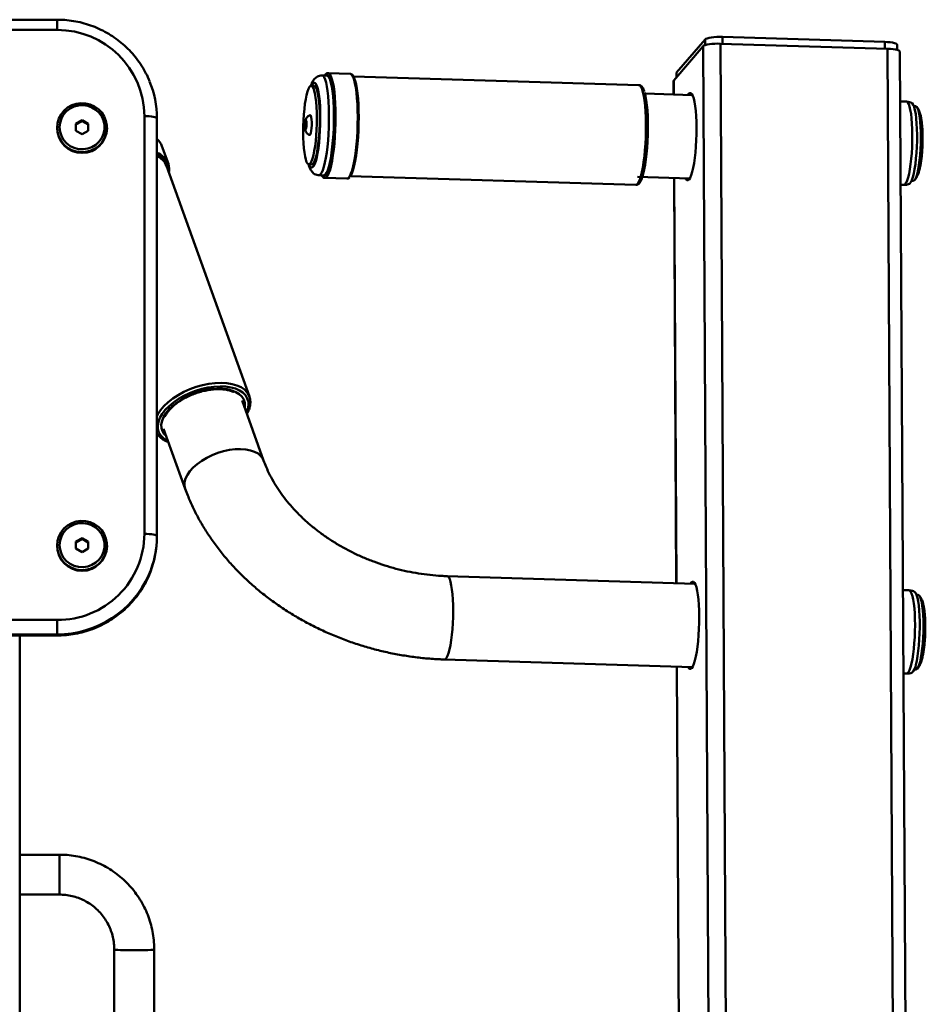
# Paper-space layout 'Лист1' of a CAD drawing. Units: millimetres. Extents: x -4123 to 3339, y -3546 to 2531.
# Drawn here: x -2505 to -2142, y 2136 to 2531 of the extents above; entities that cross this region are included whole.
import ezdxf

# ---------------------------------------------------------------- set-up
doc = ezdxf.new("R2010")
doc.units = ezdxf.units.MM

psp = doc.layouts.new('Лист1')

# ---------------------------------------------------------------- linework, layer by layer
at = {"color": 7, "linetype": 'Continuous', "lineweight": 50}
for p, q in [((-2490.05, 2530.53), (-2600.05, 2530.53)), ((-2490.05, 2526.4), (-2600.05, 2526.4)), ((-2241.74, 2509.31), (-2230.29, 2522.6)), ((-2224.13, 2520.92), (-2157.17, 2518.87)), ((-2223.34, 2523.63), (-2158.34, 2521.64)), ((-2242.88, 2506.2), (-2231.08, 2519.89)), ((-2231.08, 2519.89), (-2227.91, 1940.99)), ((-2153.37, 2518.41), (-2153.38, 2520.46)), ((-2149.69, 2059.84), (-2152.21, 2517.7)), ((-2372.58, 2508.84), (-2381.44, 2509.11)), ((-2381.44, 2509.11), (-2381.38, 2509.11)), ((-2241.83, 2509.09), (-2241.74, 2509.31)), ((-2241.83, 2509.09), (-2241.82, 2507.43)), ((-2381.96, 2508.13), (-2383.93, 2508.19)), ((-2372.51, 2508.84), (-2372.58, 2508.84)), ((-2256.89, 2504.3), (-2371.26, 2507.8)), ((-2242.98, 2505.98), (-2242.88, 2506.2)), ((-2242.98, 2505.98), (-2242.95, 2500.57)), ((-2387.02, 2504.03), (-2388.2, 2504.07)), ((-2235.42, 2500.34), (-2254.46, 2500.92)), ((-2149.65, 2497.71), (-2152.1, 2497.79)), ((-2146, 2495.9), (-2146.65, 2495.92)), ((-2480.05, 2490.28), (-2482.55, 2488.86)), ((-2480.05, 2489.93), (-2482.55, 2488.51)), ((-2477.55, 2488.86), (-2480.05, 2490.28)), ((-2480.05, 2489.93), (-2480.05, 2490.28)), ((-2477.55, 2488.51), (-2480.05, 2489.93)), ((-2455.05, 2324.51), (-2455.05, 2491.93)), ((-2450.05, 2491.06), (-2450.05, 2323.64)), ((-2490.05, 2487.26), (-2490.05, 2487)), ((-2482.55, 2488.86), (-2482.55, 2486.02)), ((-2482.55, 2486.02), (-2480.05, 2484.6)), ((-2480.05, 2484.6), (-2477.55, 2486.02)), ((-2477.55, 2486.02), (-2477.55, 2488.86)), ((-2470.05, 2487), (-2470.05, 2487.26)), ((-2445.47, 2472.77), (-2448.03, 2479.88)), ((-2449.85, 2476.32), (-2450.05, 2476.41)), ((-2412.99, 2379.55), (-2446.26, 2472.03)), ((-2389.16, 2472.58), (-2387.98, 2472.55)), ((-2385.16, 2468.21), (-2383.19, 2468.15)), ((-2382.72, 2467.13), (-2373.86, 2466.86)), ((-2372.57, 2467.82), (-2258.12, 2464.32)), ((-2257.42, 2467.6), (-2236.44, 2466.96)), ((-2242.76, 2467.15), (-2241.87, 2304.76)), ((-2147.57, 2465.93), (-2146.92, 2465.92)), ((-2151.91, 2464.37), (-2150.67, 2464.33)), ((-2413.05, 2379.71), (-2412.72, 2378.55)), ((-2407.28, 2353.92), (-2415.92, 2377.95)), ((-2447.35, 2366.65), (-2438.7, 2342.62)), ((-2450.05, 2323.64), (-2450.05, 2323.3)), ((-2490.05, 2319.85), (-2490.05, 2319.59)), ((-2480.05, 2322.86), (-2482.55, 2321.44)), ((-2480.05, 2322.52), (-2482.55, 2321.1)), ((-2482.55, 2321.44), (-2482.55, 2318.6)), ((-2477.55, 2321.44), (-2480.05, 2322.86)), ((-2480.05, 2322.52), (-2480.05, 2322.86)), ((-2477.55, 2321.1), (-2480.05, 2322.52)), ((-2477.55, 2318.6), (-2477.55, 2321.44)), ((-2470.05, 2319.59), (-2470.05, 2319.85)), ((-2482.55, 2318.6), (-2480.05, 2317.18)), ((-2480.05, 2317.18), (-2477.55, 2318.6)), ((-2234.34, 2304.53), (-2333.72, 2307.57)), ((-2148.57, 2301.9), (-2151.02, 2301.98)), ((-2144.93, 2300.09), (-2145.57, 2300.11)), ((-2600.05, 2290.04), (-2490.05, 2290.04)), ((-2490.05, 2290.04), (-2490.05, 2284.25)), ((-2490.05, 2284.25), (-2600.05, 2284.25)), ((-2490.05, 2284.25), (-2490.05, 2283.9)), ((-2600.05, 2283.9), (-2490.05, 2283.9)), ((-2600.05, 2283.83), (-2490.05, 2283.83)), ((-2505.05, 2058.89), (-2505.05, 2283.83)), ((-2505.02, 2283.83), (-2505.02, 2058.89)), ((-2334.74, 2274.19), (-2235.36, 2271.15)), ((-2241.69, 2271.34), (-2239.93, 1950.75)), ((-2150.84, 2268.56), (-2149.6, 2268.52)), ((-2146.49, 2270.13), (-2145.84, 2270.11)), ((-2489.14, 2195.99), (-2505.02, 2195.99)), ((-2505.02, 2179.99), (-2489.14, 2179.99)), ((-2467.14, 2158.02), (-2467.14, 2095.89)), ((-2451.14, 2095.99), (-2451.14, 2158.02))]:
    psp.add_line(p, q, dxfattribs=at)
at = {"color": 8, "linetype": 'Continuous', "lineweight": 50}
for p, q in [((-2490.05, 2530.53), (-2490.05, 2526.4)), ((-2230.27, 2520.33), (-2230.29, 2522.6)), ((-2224.13, 2520.92), (-2221.18, 1982.85)), ((-2223.32, 2520.9), (-2223.34, 2523.63)), ((-2158.32, 2518.91), (-2158.34, 2521.64)), ((-2157.17, 2518.87), (-2154.65, 2059.99)), ((-2241.73, 2507.54), (-2241.74, 2509.31)), ((-2242.88, 2506.2), (-2242.85, 2500.57)), ((-2242.67, 2467.15), (-2241.78, 2304.76)), ((-2490.05, 2283.9), (-2490.05, 2283.83)), ((-2241.6, 2271.34), (-2239.84, 1950.75))]:
    psp.add_line(p, q, dxfattribs=at)
at = {"color": 7, "linetype": 'Continuous', "lineweight": 50, "flags": 128}
for points in [[(-2231.08, 2519.89), (-2230.77, 2520.13), (-2230.23, 2520.34), (-2229.51, 2520.53), (-2228.62, 2520.7), (-2227.59, 2520.82), (-2226.47, 2520.9), (-2225.3, 2520.93), (-2224.13, 2520.92)], [(-2230.29, 2522.6), (-2229.97, 2522.83), (-2229.44, 2523.05), (-2228.71, 2523.24), (-2227.82, 2523.4), (-2226.8, 2523.52), (-2225.68, 2523.6), (-2224.51, 2523.64), (-2223.34, 2523.63)], [(-2158.34, 2521.64), (-2157.21, 2521.58), (-2156.16, 2521.48), (-2155.23, 2521.33), (-2154.47, 2521.15), (-2153.89, 2520.95), (-2153.52, 2520.72), (-2153.38, 2520.49), (-2153.38, 2520.46)], [(-2157.17, 2518.87), (-2156.03, 2518.81), (-2154.98, 2518.71), (-2154.06, 2518.57), (-2153.29, 2518.39), (-2152.71, 2518.18), (-2152.35, 2517.96), (-2152.21, 2517.72), (-2152.21, 2517.7)], [(-2383.19, 2468.15), (-2382.97, 2468.18), (-2382.5, 2468.52), (-2382.04, 2469.2), (-2381.59, 2470.22), (-2381.15, 2471.57), (-2380.74, 2473.21), (-2380.37, 2475.11), (-2380.03, 2477.25), (-2379.74, 2479.58), (-2379.49, 2482.06), (-2379.31, 2484.66), (-2379.18, 2487.31), (-2379.11, 2489.98), (-2379.11, 2492.62), (-2379.16, 2495.17), (-2379.28, 2497.61), (-2379.45, 2499.87), (-2379.69, 2501.92), (-2379.97, 2503.73), (-2380.3, 2505.26), (-2380.67, 2506.48), (-2381.07, 2507.38), (-2381.5, 2507.93), (-2381.95, 2508.13), (-2381.96, 2508.13)], [(-2382.5, 2468.03), (-2382.1, 2468.6), (-2381.64, 2469.58), (-2381.2, 2470.87), (-2380.78, 2472.46), (-2380.4, 2474.31), (-2380.05, 2476.41), (-2379.74, 2478.7), (-2379.48, 2481.16), (-2379.28, 2483.73), (-2379.13, 2486.38), (-2379.04, 2489.06), (-2379.01, 2491.72), (-2379.05, 2494.33), (-2379.14, 2496.82), (-2379.29, 2499.17), (-2379.5, 2501.33), (-2379.76, 2503.26), (-2380.07, 2504.94), (-2380.42, 2506.33), (-2380.81, 2507.4), (-2381.22, 2508.15), (-2381.44, 2508.4)], [(-2371.09, 2507.38), (-2370.96, 2507.1), (-2370.57, 2506.02), (-2370.22, 2504.64), (-2369.91, 2502.96), (-2369.65, 2501.03), (-2369.44, 2498.87), (-2369.29, 2496.52), (-2369.2, 2494.02), (-2369.17, 2491.42), (-2369.19, 2488.76), (-2369.28, 2486.08), (-2369.43, 2483.43), (-2369.64, 2480.85), (-2369.89, 2478.4), (-2370.2, 2476.11), (-2370.55, 2474.01), (-2370.93, 2472.16), (-2371.35, 2470.57), (-2371.79, 2469.28), (-2372.25, 2468.3), (-2372.69, 2467.68)], [(-2391.39, 2487.88), (-2391.3, 2490.23), (-2391.15, 2492.54), (-2390.95, 2494.75), (-2390.7, 2496.82), (-2390.4, 2498.7), (-2390.06, 2500.35), (-2389.69, 2501.73), (-2389.3, 2502.81), (-2388.9, 2503.57), (-2388.49, 2503.98), (-2388.09, 2504.05), (-2387.7, 2503.77), (-2387.33, 2503.14), (-2386.99, 2502.18), (-2386.69, 2500.91), (-2386.43, 2499.36), (-2386.22, 2497.56), (-2386.07, 2495.55), (-2385.98, 2493.39), (-2385.94, 2491.11), (-2385.97, 2488.77), (-2386.06, 2486.42), (-2386.21, 2484.11), (-2386.41, 2481.9), (-2386.66, 2479.83), (-2386.96, 2477.95), (-2387.3, 2476.3), (-2387.67, 2474.92), (-2388.06, 2473.84), (-2388.46, 2473.08), (-2388.87, 2472.67), (-2389.27, 2472.6), (-2389.66, 2472.88), (-2390.03, 2473.51), (-2390.37, 2474.47), (-2390.67, 2475.74), (-2390.93, 2477.29), (-2391.14, 2479.09), (-2391.29, 2481.09), (-2391.38, 2483.26), (-2391.41, 2485.54), (-2391.39, 2487.88)], [(-2387.02, 2504.03), (-2386.91, 2504.01), (-2386.51, 2503.73), (-2386.14, 2503.1), (-2385.81, 2502.14), (-2385.5, 2500.87), (-2385.25, 2499.32), (-2385.04, 2497.52), (-2384.89, 2495.52), (-2384.8, 2493.35), (-2384.76, 2491.08), (-2384.79, 2488.73), (-2384.88, 2486.38), (-2385.03, 2484.08), (-2385.23, 2481.86), (-2385.48, 2479.79), (-2385.78, 2477.91), (-2386.12, 2476.26), (-2386.48, 2474.88), (-2386.87, 2473.8), (-2387.28, 2473.05), (-2387.69, 2472.63), (-2387.98, 2472.55)], [(-2254.58, 2501.33), (-2254.54, 2501.18), (-2254.19, 2499.85), (-2253.9, 2498.22), (-2253.65, 2496.34), (-2253.45, 2494.23), (-2253.32, 2491.93), (-2253.24, 2489.5), (-2253.22, 2486.96), (-2253.26, 2484.38), (-2253.37, 2481.79), (-2253.53, 2479.25), (-2253.75, 2476.8), (-2254.02, 2474.49), (-2254.34, 2472.37), (-2254.7, 2470.47), (-2255.09, 2468.82), (-2255.44, 2467.65)], [(-2237.21, 2500.39), (-2236.92, 2500.81), (-2236.48, 2501.14), (-2236.06, 2501.11), (-2235.65, 2500.72), (-2235.26, 2499.99), (-2234.9, 2498.93), (-2234.59, 2497.56), (-2234.32, 2495.9), (-2234.1, 2494), (-2233.93, 2491.88), (-2233.83, 2489.6), (-2233.78, 2487.2), (-2233.8, 2484.73), (-2233.88, 2482.23), (-2234.02, 2479.76), (-2234.22, 2477.38), (-2234.47, 2475.12), (-2234.76, 2473.03), (-2235.1, 2471.17), (-2235.47, 2469.55), (-2235.88, 2468.23), (-2236.3, 2467.22), (-2236.73, 2466.54), (-2237.16, 2466.21), (-2237.59, 2466.24), (-2238, 2466.63), (-2238.23, 2467.01)], [(-2145.79, 2474.88), (-2145.59, 2477.19), (-2145.45, 2479.6), (-2145.38, 2482.03), (-2145.36, 2484.44), (-2145.41, 2486.77), (-2145.53, 2488.97), (-2145.7, 2490.99), (-2145.92, 2492.79), (-2146.2, 2494.32), (-2146.52, 2495.56), (-2146.88, 2496.47), (-2147.27, 2497.03), (-2147.47, 2497.18)], [(-2490.05, 2487.26), (-2489.87, 2489.13), (-2489.34, 2490.92), (-2488.47, 2492.59), (-2487.29, 2494.06), (-2485.85, 2495.29), (-2484.21, 2496.22), (-2482.41, 2496.84), (-2480.53, 2497.1), (-2478.63, 2497.01), (-2476.78, 2496.57), (-2475.05, 2495.79), (-2473.5, 2494.71), (-2472.19, 2493.35), (-2471.16, 2491.78), (-2470.46, 2490.04), (-2470.1, 2488.2), (-2470.1, 2486.33), (-2470.46, 2484.49), (-2471.16, 2482.75), (-2472.19, 2481.18), (-2473.5, 2479.82), (-2475.05, 2478.74), (-2476.78, 2477.96), (-2478.63, 2477.52), (-2480.53, 2477.43), (-2482.41, 2477.69), (-2484.21, 2478.31), (-2485.85, 2479.24), (-2487.29, 2480.47), (-2488.47, 2481.94), (-2489.34, 2483.6), (-2489.87, 2485.4), (-2490.05, 2487.26)], [(-2489.05, 2487.44), (-2488.87, 2485.65), (-2488.32, 2483.94), (-2487.44, 2482.38), (-2486.25, 2481.01), (-2484.81, 2479.92), (-2483.18, 2479.13), (-2481.42, 2478.68), (-2479.6, 2478.59), (-2477.8, 2478.86), (-2476.09, 2479.48), (-2474.54, 2480.43), (-2473.22, 2481.67), (-2472.18, 2483.14), (-2471.47, 2484.79), (-2471.1, 2486.54), (-2471.1, 2488.34), (-2471.47, 2490.09), (-2472.18, 2491.74), (-2473.22, 2493.21), (-2474.54, 2494.45), (-2476.09, 2495.4), (-2477.8, 2496.02), (-2479.6, 2496.29), (-2481.42, 2496.2), (-2483.18, 2495.75), (-2484.81, 2494.96), (-2486.25, 2493.86), (-2487.44, 2492.5), (-2488.32, 2490.93), (-2488.87, 2489.22), (-2489.05, 2487.44)], [(-2146, 2495.9), (-2145.92, 2495.89), (-2145.54, 2495.63), (-2145.18, 2495.03), (-2144.85, 2494.09), (-2144.55, 2492.85), (-2144.3, 2491.33), (-2144.11, 2489.56), (-2143.96, 2487.59), (-2143.88, 2485.46), (-2143.86, 2483.23), (-2143.89, 2480.94), (-2143.99, 2478.65), (-2144.15, 2476.41), (-2144.35, 2474.28), (-2144.61, 2472.31), (-2144.92, 2470.53), (-2145.25, 2469), (-2145.62, 2467.75), (-2146.01, 2466.81), (-2146.4, 2466.2), (-2146.8, 2465.93), (-2146.92, 2465.92)], [(-2450.05, 2491.06), (-2450.15, 2491.23), (-2450.43, 2491.39), (-2450.9, 2491.54), (-2451.52, 2491.67), (-2452.27, 2491.78), (-2453.14, 2491.86), (-2454.08, 2491.91), (-2455.05, 2491.93)], [(-2390.08, 2489.27), (-2390.07, 2489.02), (-2390.06, 2488.37)], [(-2388.6, 2492.32), (-2388.51, 2492.31), (-2388.32, 2492.04), (-2388.16, 2491.44), (-2388.05, 2490.56), (-2387.99, 2489.49), (-2388, 2488.31)], [(-2388, 2488.31), (-2388.06, 2487.13), (-2388.18, 2486.06), (-2388.35, 2485.19), (-2388.54, 2484.6), (-2388.75, 2484.34), (-2388.84, 2484.33)], [(-2148.47, 2464.73), (-2148.28, 2464.85), (-2147.86, 2465.37), (-2147.44, 2466.23), (-2147.04, 2467.43), (-2146.67, 2468.93), (-2146.33, 2470.7), (-2146.04, 2472.69), (-2145.79, 2474.88)], [(-2490.05, 2319.85), (-2489.87, 2321.71), (-2489.34, 2323.51), (-2488.47, 2325.17), (-2487.29, 2326.64), (-2485.85, 2327.87), (-2484.21, 2328.81), (-2482.41, 2329.42), (-2480.53, 2329.68), (-2478.63, 2329.6), (-2476.78, 2329.15), (-2475.05, 2328.38), (-2473.5, 2327.29), (-2472.19, 2325.94), (-2471.16, 2324.36), (-2470.46, 2322.62), (-2470.1, 2320.78), (-2470.1, 2318.91), (-2470.46, 2317.07), (-2471.16, 2315.33), (-2472.19, 2313.76), (-2473.5, 2312.4), (-2475.05, 2311.32), (-2476.78, 2310.54), (-2478.63, 2310.1), (-2480.53, 2310.01), (-2482.41, 2310.28), (-2484.21, 2310.89), (-2485.85, 2311.83), (-2487.29, 2313.05), (-2488.47, 2314.52), (-2489.34, 2316.19), (-2489.87, 2317.98), (-2490.05, 2319.85)], [(-2489.05, 2320.02), (-2488.87, 2318.24), (-2488.32, 2316.53), (-2487.44, 2314.96), (-2486.25, 2313.6), (-2484.81, 2312.5), (-2483.18, 2311.71), (-2481.42, 2311.26), (-2479.6, 2311.17), (-2477.8, 2311.44), (-2476.09, 2312.06), (-2474.54, 2313.01), (-2473.22, 2314.25), (-2472.18, 2315.72), (-2471.47, 2317.37), (-2471.1, 2319.12), (-2471.1, 2320.92), (-2471.47, 2322.67), (-2472.18, 2324.32), (-2473.22, 2325.79), (-2474.54, 2327.03), (-2476.09, 2327.98), (-2477.8, 2328.6), (-2479.6, 2328.87), (-2481.42, 2328.78), (-2483.18, 2328.33), (-2484.81, 2327.54), (-2486.25, 2326.45), (-2487.44, 2325.08), (-2488.32, 2323.52), (-2488.87, 2321.81), (-2489.05, 2320.02)], [(-2450.05, 2323.64), (-2450.15, 2323.81), (-2450.43, 2323.97), (-2450.9, 2324.13), (-2451.52, 2324.26), (-2452.27, 2324.36), (-2453.14, 2324.44), (-2454.08, 2324.49), (-2455.05, 2324.51)], [(-2236.13, 2304.59), (-2235.84, 2305), (-2235.41, 2305.33), (-2234.98, 2305.3), (-2234.57, 2304.92), (-2234.18, 2304.18), (-2233.83, 2303.12), (-2233.51, 2301.75), (-2233.24, 2300.09), (-2233.02, 2298.19), (-2232.86, 2296.07), (-2232.75, 2293.79), (-2232.71, 2291.39), (-2232.73, 2288.92), (-2232.81, 2286.42), (-2232.95, 2283.95), (-2233.14, 2281.57), (-2233.39, 2279.31), (-2233.69, 2277.23), (-2234.03, 2275.36), (-2234.4, 2273.75), (-2234.8, 2272.42), (-2235.22, 2271.41), (-2235.65, 2270.73), (-2236.09, 2270.41), (-2236.51, 2270.43), (-2236.92, 2270.82), (-2237.15, 2271.2)], [(-2145.84, 2272.09), (-2145.48, 2273.68), (-2145.15, 2275.53), (-2144.87, 2277.6), (-2144.64, 2279.83), (-2144.46, 2282.18), (-2144.35, 2284.6), (-2144.29, 2287.03), (-2144.3, 2289.42), (-2144.37, 2291.71), (-2144.5, 2293.86), (-2144.69, 2295.81), (-2144.94, 2297.52), (-2145.23, 2298.96), (-2145.57, 2300.09), (-2145.94, 2300.89), (-2146.33, 2301.33), (-2146.4, 2301.37)], [(-2143.06, 2280.76), (-2142.91, 2283), (-2142.81, 2285.29), (-2142.78, 2287.58), (-2142.81, 2289.81), (-2142.9, 2291.93), (-2143.04, 2293.88), (-2143.25, 2295.64), (-2143.5, 2297.14), (-2143.79, 2298.36), (-2144.13, 2299.27), (-2144.49, 2299.85), (-2144.87, 2300.09), (-2144.93, 2300.09)], [(-2145.84, 2270.11), (-2145.7, 2270.13), (-2145.3, 2270.42), (-2144.9, 2271.06), (-2144.52, 2272.02), (-2144.15, 2273.29), (-2143.82, 2274.84), (-2143.52, 2276.63), (-2143.26, 2278.62), (-2143.06, 2280.76)]]:
    psp.add_lwpolyline(points, dxfattribs=at)
at = {"color": 8, "linetype": 'Continuous', "lineweight": 50, "flags": 128}
for points in [[(-2381.38, 2509.11), (-2381.15, 2509.04), (-2380.7, 2508.62), (-2380.27, 2507.86), (-2379.87, 2506.75), (-2379.51, 2505.33), (-2379.2, 2503.62), (-2378.93, 2501.64), (-2378.72, 2499.42), (-2378.56, 2497.02), (-2378.47, 2494.46), (-2378.43, 2491.8), (-2378.46, 2489.07), (-2378.56, 2486.32), (-2378.71, 2483.61), (-2378.92, 2480.97), (-2379.18, 2478.46), (-2379.49, 2476.11), (-2379.85, 2473.96), (-2380.25, 2472.06), (-2380.67, 2470.43), (-2381.12, 2469.11), (-2381.59, 2468.11), (-2382.07, 2467.46), (-2382.54, 2467.15), (-2382.71, 2467.13)], [(-2389.07, 2472.58), (-2388.89, 2472.14), (-2388.49, 2471.54), (-2388.08, 2471.3), (-2387.65, 2471.42), (-2387.22, 2471.9), (-2386.79, 2472.73), (-2386.38, 2473.89), (-2386, 2475.35), (-2385.64, 2477.1), (-2385.33, 2479.08), (-2385.06, 2481.25), (-2384.84, 2483.58), (-2384.68, 2486.01), (-2384.58, 2488.48), (-2384.55, 2490.96), (-2384.57, 2493.37), (-2384.66, 2495.68), (-2384.81, 2497.83), (-2385.01, 2499.77), (-2385.27, 2501.47), (-2385.58, 2502.89), (-2385.92, 2504), (-2386.3, 2504.78), (-2386.71, 2505.2), (-2387.13, 2505.26), (-2387.56, 2504.96), (-2387.99, 2504.31), (-2388.11, 2504.06)], [(-2383.93, 2508.19), (-2383.92, 2508.19), (-2383.47, 2507.99), (-2383.04, 2507.44), (-2382.64, 2506.54), (-2382.27, 2505.32), (-2381.94, 2503.79), (-2381.66, 2501.98), (-2381.42, 2499.93), (-2381.25, 2497.67), (-2381.13, 2495.23), (-2381.08, 2492.68), (-2381.08, 2490.04), (-2381.15, 2487.37), (-2381.28, 2484.72), (-2381.46, 2482.12), (-2381.71, 2479.64), (-2382, 2477.31), (-2382.34, 2475.17), (-2382.71, 2473.27), (-2383.12, 2471.63), (-2383.56, 2470.28), (-2384.01, 2469.26), (-2384.47, 2468.58), (-2384.94, 2468.24), (-2385.15, 2468.21)], [(-2381.44, 2508.4), (-2381.67, 2508.55), (-2382.12, 2508.61), (-2382.59, 2508.31), (-2382.73, 2508.15)], [(-2373.86, 2466.86), (-2373.68, 2466.88), (-2373.2, 2467.18), (-2372.73, 2467.84), (-2372.26, 2468.84), (-2371.81, 2470.16), (-2371.38, 2471.79), (-2370.99, 2473.69), (-2370.63, 2475.83), (-2370.32, 2478.18), (-2370.05, 2480.7), (-2369.84, 2483.34), (-2369.69, 2486.05), (-2369.6, 2488.79), (-2369.57, 2491.52), (-2369.6, 2494.19), (-2369.7, 2496.75), (-2369.85, 2499.15), (-2370.07, 2501.37), (-2370.33, 2503.35), (-2370.65, 2505.06), (-2371.01, 2506.48), (-2371.41, 2507.59), (-2371.84, 2508.35), (-2372.29, 2508.76), (-2372.51, 2508.84)], [(-2258.12, 2464.32), (-2257.89, 2464.35), (-2257.43, 2464.69), (-2256.97, 2465.37), (-2256.52, 2466.39), (-2256.08, 2467.74), (-2255.67, 2469.38), (-2255.3, 2471.28), (-2254.96, 2473.42), (-2254.67, 2475.75), (-2254.42, 2478.23), (-2254.24, 2480.83), (-2254.11, 2483.48), (-2254.04, 2486.15), (-2254.04, 2488.79), (-2254.09, 2491.34), (-2254.21, 2493.78), (-2254.38, 2496.04), (-2254.62, 2498.09), (-2254.9, 2499.9), (-2255.23, 2501.43), (-2255.6, 2502.65), (-2256, 2503.55), (-2256.43, 2504.1), (-2256.88, 2504.3), (-2256.89, 2504.3)], [(-2149.65, 2497.71), (-2149.51, 2497.69), (-2149.1, 2497.38), (-2148.72, 2496.72), (-2148.37, 2495.73), (-2148.06, 2494.42), (-2147.79, 2492.83), (-2147.57, 2490.98), (-2147.41, 2488.93), (-2147.3, 2486.7), (-2147.26, 2484.36), (-2147.28, 2481.94), (-2147.36, 2479.5), (-2147.5, 2477.1), (-2147.69, 2474.78)], [(-2390.06, 2488.37), (-2390.11, 2487.72), (-2390.18, 2487.17), (-2390.29, 2486.8), (-2390.41, 2486.68), (-2390.51, 2486.81), (-2390.6, 2487.18), (-2390.64, 2487.73), (-2390.64, 2488.38), (-2390.6, 2489.03), (-2390.52, 2489.58), (-2390.42, 2489.95), (-2390.3, 2490.08), (-2390.19, 2489.94), (-2390.11, 2489.57), (-2390.08, 2489.27)], [(-2147.69, 2474.78), (-2147.94, 2472.59), (-2148.24, 2470.58), (-2148.58, 2468.8), (-2148.95, 2467.27), (-2149.34, 2466.04), (-2149.76, 2465.13), (-2150.18, 2464.55), (-2150.6, 2464.33), (-2150.67, 2464.33)], [(-2383.96, 2468.17), (-2383.92, 2468.13), (-2383.48, 2467.72), (-2383.02, 2467.67), (-2382.56, 2467.96), (-2382.5, 2468.03)], [(-2450.05, 2371.79), (-2449.68, 2372.49), (-2448.6, 2374.13), (-2447.22, 2375.74), (-2445.56, 2377.3), (-2443.66, 2378.77), (-2441.54, 2380.14), (-2439.25, 2381.38), (-2436.83, 2382.47), (-2434.32, 2383.38), (-2431.76, 2384.1), (-2429.21, 2384.62), (-2426.7, 2384.93), (-2424.28, 2385.02), (-2422, 2384.9), (-2419.89, 2384.56), (-2417.99, 2384), (-2416.34, 2383.25), (-2414.97, 2382.31), (-2413.9, 2381.2), (-2413.14, 2379.94), (-2413.05, 2379.71)], [(-2413.39, 2377.47), (-2413.81, 2378.82), (-2414.55, 2380.04), (-2415.6, 2381.11), (-2416.96, 2382), (-2418.58, 2382.72), (-2420.45, 2383.23), (-2422.52, 2383.53), (-2424.76, 2383.62), (-2427.13, 2383.49), (-2429.58, 2383.15), (-2432.06, 2382.6), (-2434.54, 2381.85), (-2436.95, 2380.92), (-2439.27, 2379.82), (-2441.44, 2378.57), (-2443.43, 2377.21), (-2445.2, 2375.74), (-2446.71, 2374.21), (-2447.94, 2372.63), (-2448.86, 2371.04), (-2449.46, 2369.47), (-2449.72, 2367.95), (-2449.65, 2366.5), (-2449.24, 2365.15), (-2448.5, 2363.93), (-2447.44, 2362.86), (-2446.08, 2361.96), (-2445.57, 2361.71)], [(-2446.27, 2363.66), (-2447.08, 2364.47), (-2447.81, 2365.64), (-2448.22, 2366.93), (-2448.28, 2368.33), (-2448, 2369.8), (-2447.39, 2371.32), (-2446.46, 2372.84), (-2445.22, 2374.36), (-2443.7, 2375.82), (-2441.93, 2377.2), (-2439.95, 2378.48), (-2437.8, 2379.63), (-2435.52, 2380.62), (-2433.16, 2381.44), (-2430.77, 2382.06), (-2428.39, 2382.48), (-2426.08, 2382.68), (-2423.88, 2382.67), (-2421.83, 2382.44), (-2419.98, 2381.99), (-2418.36, 2381.35), (-2417.02, 2380.51), (-2415.96, 2379.5), (-2415.23, 2378.33), (-2414.82, 2377.04), (-2414.82, 2377.04)], [(-2414.82, 2377.04), (-2414.76, 2375.64), (-2414.85, 2374.97)], [(-2438.7, 2342.62), (-2438.97, 2343.82), (-2438.94, 2345.21), (-2438.56, 2346.67), (-2437.85, 2348.15), (-2436.82, 2349.65), (-2435.5, 2351.11), (-2433.91, 2352.51), (-2432.09, 2353.82), (-2430.08, 2355.01), (-2427.91, 2356.06), (-2425.64, 2356.94), (-2423.31, 2357.64), (-2420.98, 2358.14), (-2418.69, 2358.42), (-2416.49, 2358.5), (-2414.43, 2358.35), (-2412.55, 2357.99), (-2410.89, 2357.42), (-2409.49, 2356.66), (-2408.38, 2355.71), (-2407.58, 2354.61), (-2407.28, 2353.93)], [(-2334.74, 2274.19), (-2334.36, 2274.33), (-2333.93, 2274.81), (-2333.52, 2275.64), (-2333.11, 2276.79), (-2332.74, 2278.25), (-2332.39, 2279.97), (-2332.08, 2281.93), (-2331.82, 2284.07), (-2331.61, 2286.36), (-2331.46, 2288.75), (-2331.36, 2291.19), (-2331.33, 2293.61), (-2331.36, 2295.98), (-2331.45, 2298.24), (-2331.59, 2300.34), (-2331.8, 2302.24), (-2332.05, 2303.9), (-2332.36, 2305.29), (-2332.7, 2306.36), (-2333.07, 2307.11), (-2333.47, 2307.5), (-2333.72, 2307.57)], [(-2148.57, 2301.9), (-2148.33, 2301.84), (-2147.93, 2301.44), (-2147.56, 2300.69), (-2147.21, 2299.62), (-2146.91, 2298.24), (-2146.65, 2296.58), (-2146.45, 2294.67), (-2146.3, 2292.57), (-2146.21, 2290.31), (-2146.18, 2287.94), (-2146.22, 2285.52), (-2146.31, 2283.08), (-2146.47, 2280.7), (-2146.68, 2278.4), (-2146.94, 2276.26), (-2147.25, 2274.3), (-2147.59, 2272.58), (-2147.97, 2271.12), (-2148.37, 2269.97), (-2148.79, 2269.14), (-2149.21, 2268.66), (-2149.6, 2268.52)], [(-2489.14, 2195.99), (-2489.14, 2195.82), (-2489.14, 2195.28), (-2489.14, 2194.41), (-2489.14, 2193.23), (-2489.14, 2191.81), (-2489.14, 2190.21), (-2489.14, 2188.5), (-2489.14, 2186.77), (-2489.14, 2185.1), (-2489.14, 2183.57), (-2489.14, 2182.24), (-2489.14, 2181.18), (-2489.14, 2180.44), (-2489.14, 2180.05), (-2489.14, 2179.99)], [(-2451.14, 2158.02), (-2451.24, 2157.96), (-2451.71, 2157.89), (-2452.52, 2157.82), (-2453.64, 2157.76), (-2455.01, 2157.72), (-2456.58, 2157.68), (-2458.27, 2157.67), (-2460, 2157.67), (-2461.69, 2157.68), (-2463.26, 2157.72), (-2464.64, 2157.76), (-2465.76, 2157.82), (-2466.57, 2157.89), (-2467.03, 2157.96), (-2467.14, 2158.02)]]:
    psp.add_lwpolyline(points, dxfattribs=at)
at = {"color": 7, "linetype": 'Continuous', "lineweight": 50}
for centre, radius, start, end in [((-2489.81, 2491.64), 34.76, 0.4725, 90.4046), ((-2488.93, 2491.05), 38.87, 0.0102, 22.3352), ((-2480.05, 2487.12), 10, 180.6745, 359.3255), ((-2454.43, 2477.48), 6.83, 20.5447, 50.2264), ((-2453.01, 2469.32), 7.27, 21.8752, 65.9997), ((-2451.91, 2470.54), 6.82, 348.3621, 19.0931), ((-2489.77, 2324.76), 34.72, 269.5342, 359.5887), ((-2488.95, 2323.65), 38.9, 336.412, 359.9832), ((-2488.92, 2323.3), 38.87, 338.9849, 359.9908), ((-2480.05, 2319.7), 10, 180.6745, 359.3255), ((-2150.87, 2272.59), 5.06, 313.5317, 354.3605)]:
    psp.add_arc(centre, radius, start, end, dxfattribs=at)
at = {"color": 8, "linetype": 'Continuous', "lineweight": 50}
for centre, radius, start, end in [((-2452.7, 2469.83), 7.81, 22.0582, 70.1755), ((-2452.47, 2469.79), 7.03, 359.5344, 68.1864), ((-2420.81, 2376.43), 7.49, 332.8927, 8.0062), ((-2489.87, 2323.86), 39.96, 269.7401, 338.7298), ((-2489.9, 2324.26), 40.01, 269.7827, 336.1579)]:
    psp.add_arc(centre, radius, start, end, dxfattribs=at)
at = {"color": 7, "linetype": 'Continuous', "lineweight": 50}
for points, knots in [([(-2453.01, 2505.87), (-2453.1, 2506.12), (-2453.61, 2507.48), (-2454.81, 2509.81), (-2456.62, 2512.83), (-2458.71, 2515.67), (-2461.05, 2518.32), (-2463.62, 2520.75), (-2466.39, 2522.95), (-2469.36, 2524.9), (-2472.48, 2526.58), (-2475.75, 2527.97), (-2479.13, 2529.08), (-2482.59, 2529.89), (-2486.06, 2530.38), (-2488.55, 2530.52), (-2489.87, 2530.53), (-2490.05, 2530.53)], [0, 0, 0, 0, 0.017421, 0.092307, 0.167205, 0.242115, 0.317041, 0.391983, 0.466941, 0.541917, 0.616909, 0.691917, 0.766939, 0.841973, 0.917019, 0.988136, 1, 1, 1, 1]), ([(-2381.35, 2509.07), (-2381.41, 2509.09), (-2381.67, 2509.15), (-2382.13, 2508.94), (-2382.52, 2508.62), (-2382.73, 2508.29), (-2382.82, 2508.15)], [0, 0, 0, 0, 0.114772, 0.444901, 0.783733, 1, 1, 1, 1]), ([(-2383.95, 2508.17), (-2384.24, 2508.16), (-2384.87, 2508.15), (-2385.73, 2507.79), (-2386.46, 2507.29), (-2387.05, 2506.66), (-2387.57, 2505.89), (-2388, 2505.02), (-2388.25, 2504.28), (-2388.36, 2503.94)], [0, 0, 0, 0, 0.107097, 0.228303, 0.348394, 0.477543, 0.629663, 0.828656, 1, 1, 1, 1]), ([(-2371.14, 2507.63), (-2371.14, 2507.63), (-2371.28, 2507.97), (-2371.58, 2508.33), (-2372.03, 2508.75), (-2372.35, 2508.78), (-2372.46, 2508.8)], [0, 0, 0, 0, 0.0013662, 0.4592555, 0.8099791, 1, 1, 1, 1]), ([(-2254.66, 2501.78), (-2254.69, 2501.87), (-2254.84, 2502.38), (-2255.15, 2503.03), (-2255.62, 2503.72), (-2256.18, 2504.13), (-2256.66, 2504.34), (-2256.88, 2504.3), (-2256.89, 2504.29)], [0, 0, 0, 0, 0.057903, 0.36111, 0.621285, 0.814287, 0.993391, 1, 1, 1, 1]), ([(-2147.43, 2497.14), (-2147.74, 2497.28), (-2148.42, 2497.57), (-2149.2, 2497.75), (-2149.63, 2497.71), (-2149.65, 2497.71)], [0, 0, 0, 0, 0.447195, 0.975982, 1, 1, 1, 1]), ([(-2143.46, 2476.16), (-2143.42, 2476.5), (-2143.33, 2477.5), (-2143.22, 2479.21), (-2143.14, 2481.29), (-2143.12, 2483.35), (-2143.16, 2485.35), (-2143.26, 2487.28), (-2143.42, 2489.1), (-2143.66, 2490.81), (-2143.98, 2492.37), (-2144.39, 2493.66), (-2144.88, 2494.72), (-2145.29, 2495.29), (-2145.48, 2495.55)], [0, 0, 0, 0, 0.047084, 0.137126, 0.226645, 0.316045, 0.405701, 0.496123, 0.588114, 0.683157, 0.784716, 0.884911, 0.947901, 1, 1, 1, 1]), ([(-2388.62, 2492.29), (-2388.8, 2492.23), (-2389.2, 2492.1), (-2389.68, 2491.71), (-2390.05, 2491.25), (-2390.3, 2490.76), (-2390.48, 2490.19), (-2390.6, 2489.5), (-2390.68, 2488.62), (-2390.69, 2487.68), (-2390.63, 2486.8), (-2390.49, 2486.07), (-2390.16, 2485.34), (-2389.65, 2484.77), (-2389.18, 2484.43), (-2388.89, 2484.36), (-2388.84, 2484.35)], [0, 0, 0, 0, 0.058702, 0.122944, 0.181255, 0.23769, 0.300301, 0.389563, 0.475728, 0.565776, 0.658948, 0.757733, 0.833486, 0.909845, 0.985426, 1, 1, 1, 1]), ([(-2390.17, 2489.75), (-2390.17, 2489.75), (-2390.17, 2489.75), (-2390.14, 2489.65), (-2390.11, 2489.45), (-2390.07, 2489.08), (-2390.06, 2488.69), (-2390.07, 2488.32), (-2390.09, 2487.94), (-2390.13, 2487.51), (-2390.19, 2487.17), (-2390.25, 2487.01), (-2390.25, 2486.99), (-2390.26, 2486.99)], [0, 0, 0, 0, 0.037416, 0.10043, 0.190582, 0.308782, 0.4459, 0.499897, 0.590965, 0.735874, 0.857758, 0.946532, 1, 1, 1, 1]), ([(-2146.39, 2466.22), (-2146.22, 2466.43), (-2145.81, 2466.9), (-2145.35, 2467.72), (-2144.88, 2468.77), (-2144.47, 2470.06), (-2144.1, 2471.62), (-2143.79, 2473.36), (-2143.59, 2474.89), (-2143.49, 2475.86), (-2143.46, 2476.16)], [0, 0, 0, 0, 0.073936, 0.171794, 0.289573, 0.450416, 0.615561, 0.769422, 0.93047, 1, 1, 1, 1]), ([(-2389.28, 2472.57), (-2389.16, 2472.16), (-2388.93, 2471.34), (-2388.48, 2470.39), (-2387.92, 2469.58), (-2387.27, 2468.93), (-2386.44, 2468.46), (-2385.68, 2468.2), (-2385.24, 2468.23), (-2385.14, 2468.24)], [0, 0, 0, 0, 0.210453, 0.428222, 0.575796, 0.709874, 0.83654, 0.960784, 1, 1, 1, 1]), ([(-2384.05, 2468.17), (-2383.91, 2467.95), (-2383.65, 2467.54), (-2383.19, 2467.19), (-2382.84, 2467.17), (-2382.71, 2467.16)], [0, 0, 0, 0, 0.412275, 0.763115, 1, 1, 1, 1]), ([(-2373.89, 2466.9), (-2373.82, 2466.88), (-2373.56, 2466.83), (-2373.2, 2467), (-2372.98, 2467.23), (-2372.9, 2467.31)], [0, 0, 0, 0, 0.1814876, 0.7071162, 1, 1, 1, 1]), ([(-2258.08, 2464.32), (-2257.85, 2464.35), (-2257.4, 2464.4), (-2256.85, 2464.8), (-2256.38, 2465.36), (-2255.93, 2466.14), (-2255.65, 2466.91), (-2255.51, 2467.3)], [0, 0, 0, 0, 0.158069, 0.320832, 0.50998, 0.757508, 1, 1, 1, 1]), ([(-2150.67, 2464.34), (-2150.63, 2464.34), (-2150.17, 2464.27), (-2149.37, 2464.4), (-2148.7, 2464.66), (-2148.42, 2464.77)], [0, 0, 0, 0, 0.0513401, 0.603311, 1, 1, 1, 1]), ([(-2446.84, 2371.49), (-2446.69, 2371.79), (-2446.34, 2372.52), (-2445.45, 2373.73), (-2444.23, 2375.06), (-2442.77, 2376.36), (-2441.1, 2377.59), (-2439.25, 2378.72), (-2437.25, 2379.74), (-2435.14, 2380.63), (-2432.97, 2381.36), (-2430.77, 2381.92), (-2428.59, 2382.3), (-2426.48, 2382.5), (-2424.47, 2382.51), (-2422.61, 2382.33), (-2420.95, 2381.97), (-2419.87, 2381.64), (-2419.43, 2381.39), (-2419.38, 2381.37)], [0, 0, 0, 0, 0.043322, 0.106532, 0.169626, 0.232772, 0.296061, 0.3595, 0.423058, 0.486696, 0.550369, 0.614029, 0.67762, 0.741095, 0.80441, 0.867523, 0.930419, 0.993146, 1, 1, 1, 1]), ([(-2413.98, 2372.56), (-2413.8, 2372.87), (-2413.31, 2373.72), (-2412.84, 2375.12), (-2412.56, 2376.67), (-2412.59, 2377.77), (-2412.68, 2378.33), (-2412.69, 2378.43)], [0, 0, 0, 0, 0.157627, 0.429973, 0.699674, 0.944882, 1, 1, 1, 1]), ([(-2450.05, 2364.81), (-2450.05, 2364.8), (-2449.84, 2364.36), (-2449.17, 2363.6), (-2448.03, 2362.57), (-2446.77, 2361.78), (-2445.81, 2361.4), (-2445.41, 2361.25)], [0, 0, 0, 0, 0.002758, 0.266426, 0.532487, 0.803239, 1, 1, 1, 1]), ([(-2333.72, 2307.57), (-2334.48, 2307.6), (-2336.76, 2307.69), (-2340.58, 2308.01), (-2345.17, 2308.62), (-2349.74, 2309.46), (-2354.28, 2310.54), (-2358.75, 2311.84), (-2363.14, 2313.35), (-2367.43, 2315.08), (-2371.6, 2317.01), (-2375.62, 2319.13), (-2379.49, 2321.43), (-2383.18, 2323.9), (-2386.69, 2326.52), (-2389.98, 2329.29), (-2393.06, 2332.18), (-2395.9, 2335.19), (-2398.5, 2338.29), (-2400.85, 2341.48), (-2402.94, 2344.73), (-2404.77, 2348.04), (-2406.21, 2351.11), (-2406.96, 2353.08), (-2407.28, 2353.92)], [0, 0, 0, 0, 0.0235214, 0.0705124, 0.117518, 0.1645226, 0.2115239, 0.2585188, 0.3055029, 0.3524721, 0.3994234, 0.4463554, 0.4932681, 0.5401642, 0.5870496, 0.6339308, 0.680821, 0.7277392, 0.7747113, 0.8217712, 0.8689618, 0.9163365, 0.9639593, 1, 1, 1, 1]), ([(-2438.7, 2342.62), (-2438.37, 2341.71), (-2437.45, 2339.24), (-2435.7, 2335.26), (-2433.4, 2330.71), (-2430.81, 2326.26), (-2427.93, 2321.91), (-2424.79, 2317.68), (-2421.38, 2313.58), (-2417.73, 2309.62), (-2413.83, 2305.82), (-2409.71, 2302.19), (-2405.37, 2298.74), (-2400.84, 2295.49), (-2396.12, 2292.43), (-2391.23, 2289.58), (-2386.19, 2286.96), (-2381, 2284.56), (-2375.7, 2282.39), (-2370.29, 2280.46), (-2364.78, 2278.78), (-2359.21, 2277.35), (-2353.58, 2276.17), (-2347.9, 2275.26), (-2342.2, 2274.6), (-2337.81, 2274.3), (-2335.33, 2274.21), (-2334.74, 2274.19)], [0, 0, 0, 0, 0.023872, 0.065007, 0.106231, 0.147594, 0.189085, 0.230691, 0.272398, 0.31419, 0.356053, 0.397973, 0.439938, 0.481938, 0.523963, 0.566008, 0.608067, 0.650136, 0.692213, 0.734296, 0.776386, 0.818483, 0.860587, 0.9027, 0.944822, 0.986953, 1, 1, 1, 1]), ([(-2490.05, 2283.83), (-2489.39, 2283.84), (-2487.54, 2283.86), (-2484.51, 2284.16), (-2481.01, 2284.79), (-2477.58, 2285.74), (-2474.25, 2286.98), (-2471.04, 2288.51), (-2467.98, 2290.32), (-2465.1, 2292.38), (-2462.41, 2294.69), (-2459.95, 2297.23), (-2457.72, 2299.97), (-2455.74, 2302.9), (-2454.07, 2305.99), (-2453.04, 2308.15), (-2452.66, 2309.29), (-2452.65, 2309.31)], [0, 0, 0, 0, 0.041271, 0.114904, 0.188555, 0.262203, 0.335847, 0.409483, 0.483109, 0.556723, 0.630323, 0.703908, 0.777477, 0.851029, 0.924564, 0.998083, 1, 1, 1, 1]), ([(-2146.37, 2301.33), (-2146.65, 2301.46), (-2147.3, 2301.75), (-2148.08, 2301.93), (-2148.54, 2301.89), (-2148.59, 2301.89)], [0, 0, 0, 0, 0.408341, 0.935034, 1, 1, 1, 1]), ([(-2145.33, 2270.41), (-2145.2, 2270.55), (-2144.84, 2270.95), (-2144.4, 2271.68), (-2143.92, 2272.66), (-2143.5, 2273.89), (-2143.12, 2275.38), (-2142.79, 2277.11), (-2142.52, 2278.97), (-2142.31, 2280.96), (-2142.17, 2283.01), (-2142.07, 2285.08), (-2142.04, 2287.14), (-2142.07, 2289.17), (-2142.16, 2291.11), (-2142.31, 2292.95), (-2142.53, 2294.68), (-2142.85, 2296.34), (-2143.26, 2297.7), (-2143.75, 2298.82), (-2144.16, 2299.39), (-2144.33, 2299.63)], [0, 0, 0, 0, 0.019072, 0.054433, 0.095832, 0.150527, 0.214039, 0.272149, 0.332946, 0.391257, 0.448401, 0.505022, 0.561506, 0.618111, 0.675125, 0.733013, 0.792592, 0.855684, 0.927706, 0.969296, 1, 1, 1, 1]), ([(-2149.59, 2268.54), (-2149.23, 2268.55), (-2148.47, 2268.56), (-2147.69, 2268.76), (-2147.33, 2268.95), (-2147.31, 2268.96)], [0, 0, 0, 0, 0.460089, 0.974864, 1, 1, 1, 1]), ([(-2451.14, 2158.02), (-2451.15, 2158.7), (-2451.18, 2160.54), (-2451.49, 2163.52), (-2452.14, 2166.92), (-2453.11, 2170.25), (-2454.37, 2173.48), (-2455.93, 2176.58), (-2457.76, 2179.53), (-2459.85, 2182.29), (-2462.18, 2184.86), (-2464.74, 2187.2), (-2467.5, 2189.3), (-2470.44, 2191.14), (-2473.54, 2192.7), (-2476.76, 2193.98), (-2480.09, 2194.96), (-2483.5, 2195.62), (-2486.52, 2195.95), (-2488.41, 2195.98), (-2489.14, 2195.99)], [0, 0, 0, 0, 0.0343428, 0.0923865, 0.1504431, 0.2084998, 0.2665569, 0.3246146, 0.3826731, 0.4407326, 0.4987932, 0.5568551, 0.6149183, 0.6729829, 0.7310488, 0.789116, 0.8471844, 0.9052538, 0.963324, 1, 1, 1, 1]), ([(-2489.14, 2179.99), (-2488.74, 2179.99), (-2487.47, 2179.96), (-2485.33, 2179.71), (-2482.76, 2179.1), (-2480.28, 2178.19), (-2477.93, 2176.99), (-2475.74, 2175.51), (-2473.74, 2173.79), (-2471.96, 2171.83), (-2470.43, 2169.68), (-2469.17, 2167.36), (-2468.19, 2164.91), (-2467.52, 2162.36), (-2467.19, 2160.05), (-2467.15, 2158.6), (-2467.14, 2158.02)], [0, 0, 0, 0, 0.03435, 0.110602, 0.18689, 0.26318, 0.339473, 0.41577, 0.492073, 0.568383, 0.644698, 0.721021, 0.79735, 0.873685, 0.950025, 1, 1, 1, 1])]:
    psp.add_open_spline(points, degree=3, knots=knots, dxfattribs=at)

doc.saveas('drawing.dxf')
